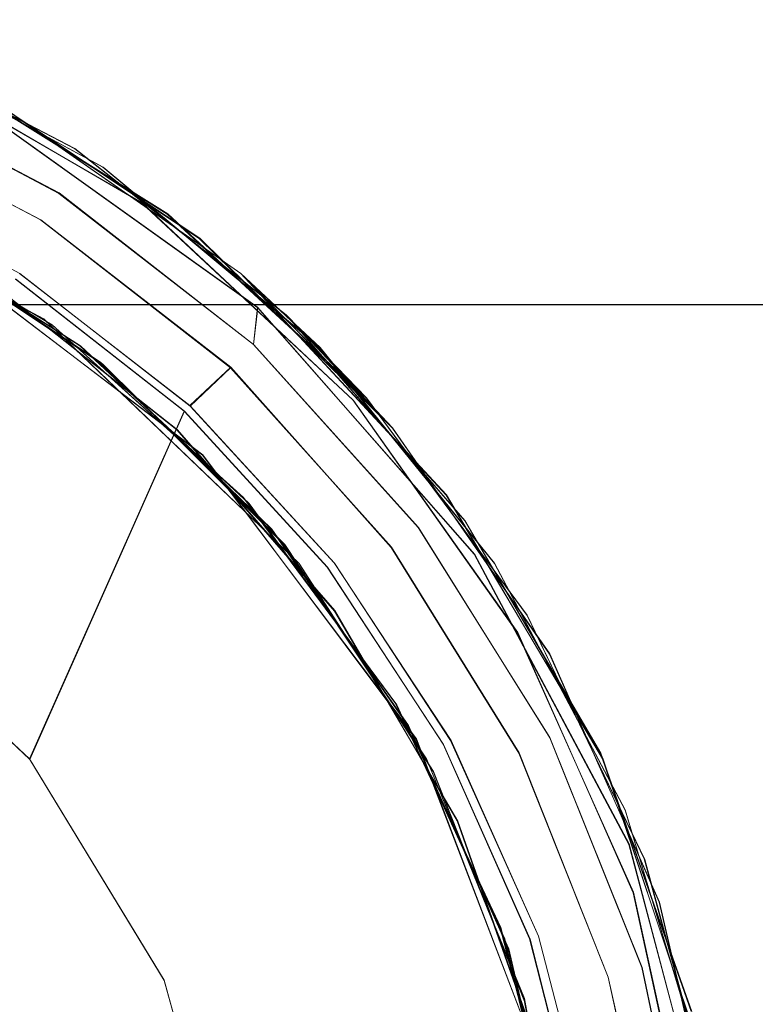
# Model space of a CAD drawing. Extents: x -17.3 to 17.3, y -10.4 to 10.2.
# Drawn here: x 5.1 to 10.3, y 2.5 to 9.4 of the extents above; entities that cross this region are included whole.
import ezdxf

# ---------------------------------------------------------------- set-up
doc = ezdxf.new("R2010")
doc.units = 0
doc.header["$LTSCALE"] = 500
doc.header["$MEASUREMENT"] = 0
doc.layers.add('DWXOUTLINES', color=7, linetype='Continuous')
doc.layers.add('EXC-BLACK', color=7, linetype='Continuous')

msp = doc.modelspace()

# ---------------------------------------------------------------- linework, layer by layer
at = {"layer": 'DWXOUTLINES', "color": 0, "lineweight": 0}
for p, q in [((5.98, 8.15, 1.14), (3.76, 9.44, 1.19)), ((3.82, 9.41, 7.82), (5.51, 8.53, 7.77)), ((5.51, 8.53, 6.48), (3.83, 9.41, 6.54)), ((5.71, 8.4, 2.41), (3.92, 9.37, 2.47)), ((5.4, 8.22, 10.24), (3.85, 9.03, 10.3)), ((6.16, 8.07, 8.24), (4.54, 9.08, 8.3)), ((6.39, 7.9, 5.96), (4.82, 8.94, 6.01)), ((6.39, 7.9, 4.67), (4.82, 8.94, 4.72)), ((6.68, 7.65, 4.16), (4.89, 8.9, 4.22)), ((6.68, 7.65, 2.88), (4.89, 8.9, 2.94)), ((5.27, 8.03, 11.01), (3.75, 8.82, 11.06)), ((6.8, 7.41, 9.45), (4.91, 8.76, 9.51)), ((5.29, 7.33, 10.68), (3.09, 8.5, 10.76)), ((5.51, 8.53, 7.77), (7.01, 7.35, 7.72)), ((7, 7.36, 6.43), (5.51, 8.53, 6.48)), ((7.24, 7.13, 2.36), (5.71, 8.4, 2.41)), ((5.35, 7.29, 1.76), (3.79, 8.21, 1.82)), ((6.77, 7.15, 10.17), (5.4, 8.22, 10.24)), ((7.47, 6.76, 1.11), (5.98, 8.15, 1.14)), ((7.57, 6.77, 8.19), (6.16, 8.07, 8.24)), ((4.17, 8.02, 8.94), (5.55, 7.14, 8.88)), ((5.71, 7.01, 3.53), (4.2, 8.01, 3.59)), ((6.61, 6.99, 10.97), (5.27, 8.03, 11.01)), ((5.69, 7.02, 5.31), (4.28, 7.96, 5.37)), ((4.42, 7.89, 12.49), (6.41, 6.37, 12.41)), ((7.75, 6.56, 5.9), (6.39, 7.9, 5.96)), ((7.75, 6.56, 4.62), (6.39, 7.9, 4.67)), ((6.32, 6.72, 12.32), (5.12, 7.65, 12.38)), ((6.68, 7.65, 4.16), (7.75, 6.56, 4.62)), ((8.13, 6.09, 4.1), (6.68, 7.65, 4.16)), ((8.13, 6.09, 2.82), (6.68, 7.65, 2.88)), ((7.24, 7.13, 2.36), (6.68, 7.65, 2.88)), ((4.91, 7.59, 7.13), (6.23, 6.55, 7.07)), ((5.09, 7.61, 12.54), (6.28, 6.68, 12.5)), ((17.34, 7.43, 221.4), (-17.32, 7.43, 221.4)), ((-17.32, 7.43, 21), (17.34, 7.43, 21)), ((-17.32, 7.43, 221.6), (17.34, 7.43, 221.6)), ((17.34, 7.43, 224.07), (-17.32, 7.43, 224.07)), ((6.8, 7.41, 9.45), (6.77, 7.15, 10.17)), ((8.33, 5.67, 9.39), (6.8, 7.41, 9.45)), ((7, 7.36, 6.43), (7.75, 6.56, 5.9)), ((8.26, 5.91, 6.38), (7, 7.36, 6.43)), ((7.09, 5.61, 10.6), (5.29, 7.33, 10.68)), ((6.7, 6.07, 1.7), (5.35, 7.29, 1.76)), ((7.01, 7.35, 7.72), (8.26, 5.91, 7.66)), ((7.57, 6.77, 8.19), (7.01, 7.35, 7.72)), ((7.93, 5.86, 10.11), (6.77, 7.15, 10.17)), ((5.55, 7.14, 8.88), (6.74, 6.03, 8.83)), ((8.47, 5.61, 2.3), (7.24, 7.13, 2.36)), ((6.9, 5.85, 5.26), (5.69, 7.02, 5.31)), ((6.99, 5.74, 3.47), (5.71, 7.01, 3.53)), ((6.61, 6.99, 10.97), (6.32, 6.72, 12.32)), ((7.74, 5.72, 10.93), (6.61, 6.99, 10.97)), ((8.63, 5.12, 1.07), (7.47, 6.76, 1.11)), ((8.7, 5.24, 8.14), (7.57, 6.77, 8.19)), ((6.28, 6.68, 12.5), (5.19, 4.23, 21)), ((6.28, 6.68, 12.5), (7.29, 5.58, 12.46)), ((7.34, 5.61, 12.26), (6.32, 6.72, 12.32)), ((6.23, 6.55, 7.07), (7.34, 5.27, 7.02)), ((8.86, 4.97, 5.85), (7.75, 6.56, 5.9)), ((8.86, 4.97, 4.56), (7.75, 6.56, 4.62)), ((6.41, 6.37, 12.41), (7.92, 4.37, 12.34)), ((7.78, 4.61, 1.65), (6.7, 6.07, 1.7)), ((9.23, 4.23, 4.04), (8.13, 6.09, 4.1)), ((9.23, 4.23, 2.76), (8.13, 6.09, 2.82)), ((6.74, 6.03, 8.83), (7.77, 4.62, 8.78)), ((8.26, 5.91, 7.66), (9.22, 4.27, 7.61)), ((9.22, 4.26, 6.32), (8.26, 5.91, 6.38)), ((6.9, 5.85, 5.26), (7.86, 4.46, 5.21)), ((8.86, 4.38, 10.05), (7.93, 5.86, 10.11)), ((7.99, 4.23, 3.42), (6.99, 5.74, 3.47)), ((8.64, 4.27, 10.89), (7.74, 5.72, 10.93)), ((9.42, 3.63, 9.34), (8.33, 5.67, 9.39)), ((8.04, 4.14, 10.54), (7.09, 5.61, 10.6)), ((7.29, 5.58, 12.46), (8.11, 4.33, 12.42)), ((8.16, 4.36, 12.21), (7.34, 5.61, 12.26)), ((9.39, 3.87, 2.25), (8.47, 5.61, 2.3)), ((3.86, 5.47, 21), (5.19, 4.23, 21)), ((7.34, 5.27, 7.02), (8.21, 3.79, 6.97)), ((9.53, 3.52, 8.08), (8.7, 5.24, 8.14)), ((9.45, 3.29, 1.03), (8.63, 5.12, 1.07)), ((9.63, 3.22, 5.8), (8.86, 4.97, 5.85)), ((9.63, 3.22, 4.51), (8.86, 4.97, 4.56)), ((7.77, 4.62, 8.78), (8.51, 3.04, 8.72)), ((8.54, 2.96, 1.59), (7.78, 4.61, 1.65)), ((8.57, 2.89, 5.15), (7.86, 4.46, 5.21)), ((9.51, 2.76, 9.99), (8.86, 4.38, 10.05)), ((7.92, 4.37, 12.34), (8.81, 2.03, 12.26)), ((8.11, 4.33, 12.42), (8.72, 2.96, 12.38)), ((8.78, 2.98, 12.15), (8.16, 4.36, 12.21)), ((9.27, 2.69, 10.84), (8.64, 4.27, 10.89)), ((9.22, 4.27, 7.61), (9.85, 2.48, 7.56)), ((9.86, 2.45, 6.27), (9.22, 4.26, 6.32)), ((5.19, 4.23, 21), (6.14, 2.67, 21)), ((8.68, 2.54, 3.36), (7.99, 4.23, 3.42)), ((9.93, 2.15, 3.98), (9.23, 4.23, 4.04)), ((9.93, 2.15, 2.69), (9.23, 4.23, 2.76)), ((8.04, 4.14, 10.54), (8.68, 2.52, 10.49)), ((9.96, 1.97, 2.19), (9.39, 3.87, 2.25)), ((8.21, 3.79, 6.97), (8.78, 2.18, 6.91)), ((10.01, 1.38, 9.28), (9.42, 3.63, 9.34)), ((10, 1.79, 8.03), (9.53, 3.52, 8.08)), ((9.88, 1.32, 1), (9.45, 3.29, 1.03)), ((10.06, 1.37, 5.74), (9.63, 3.22, 5.8)), ((10.06, 1.37, 4.45), (9.63, 3.22, 4.51)), ((8.51, 3.04, 8.72), (8.93, 1.42, 8.67)), ((8.96, 1.19, 1.53), (8.54, 2.96, 1.59)), ((8.72, 2.96, 12.38), (9.09, 1.5, 12.34)), ((9.16, 1.51, 12.1), (8.78, 2.98, 12.15)), ((8.96, 1.22, 5.1), (8.57, 2.89, 5.15)), ((9.84, 1.2, 9.94), (9.51, 2.76, 9.99)), ((6.14, 2.67, 21), (6.63, 0.91, 21)), ((9.57, 1.36, 10.81), (9.27, 2.69, 10.84)), ((9.01, 0.76, 3.3), (8.68, 2.54, 3.36)), ((8.68, 2.52, 10.49), (9.01, 0.8, 10.43))]:
    msp.add_line(p, q, dxfattribs=at)
at = {"layer": 'EXC-BLACK', "lineweight": 0}
for points, invisible_edges in [([(3.8213, 9.4099, 7.8236), (5.5124, 8.5303, 7.7703), (3.4108, 8.3729, 7.1795), (3.8213, 9.4099, 7.8236)], 14), ([(3.4356, 8.4972, 0.1978), (3.7557, 9.4363, 1.1886), (5.9843, 8.1493, 1.1427), (3.4356, 8.4972, 0.1978)], 15), ([(5.9843, 8.1493, 1.1427), (3.7557, 9.4363, 1.1886), (3.7885, 8.2089, 1.8173), (5.9843, 8.1493, 1.1427)], 14), ([(3.8213, 9.4099, 7.8236), (4.5438, 9.0832, 8.2968), (5.5124, 8.5303, 7.7703), (3.8213, 9.4099, 7.8236)], 15), ([(4.9068, 7.5938, 7.1264), (5.5088, 8.5329, 6.4826), (3.8285, 9.4065, 6.5356), (4.9068, 7.5938, 7.1264)], 13), ([(5.5088, 8.5329, 6.4826), (4.8209, 8.9389, 6.0097), (3.8285, 9.4065, 6.5356), (5.5088, 8.5329, 6.4826)], 15), ([(3.7885, 8.2089, 1.8173), (3.9221, 9.368, 2.4713), (5.7061, 8.4016, 2.4145), (3.7885, 8.2089, 1.8173)], 15), ([(4.8892, 8.9022, 2.9366), (5.7061, 8.4016, 2.4145), (3.9221, 9.368, 2.4713), (4.8892, 8.9022, 2.9366)], 13), ([(5.2902, 7.332, 10.678), (3.8455, 9.0269, 10.296), (3.086, 8.498, 10.7565), (5.2902, 7.332, 10.678)], 11), ([(5.3964, 8.2152, 10.2351), (4.9127, 8.7585, 9.5051), (3.8455, 9.0269, 10.296), (5.3964, 8.2152, 10.2351)], 11), ([(5.2902, 7.332, 10.678), (5.3964, 8.2152, 10.2351), (3.8455, 9.0269, 10.296), (5.2902, 7.332, 10.678)], 15), ([(4.1702, 8.0219, 8.9362), (6.1644, 8.0719, 8.2433), (4.5438, 9.0832, 8.2968), (4.1702, 8.0219, 8.9362)], 13), ([(4.5438, 9.0832, 8.2968), (6.1644, 8.0719, 8.2433), (5.5124, 8.5303, 7.7703), (4.5438, 9.0832, 8.2968)], 15), ([(5.614, 7.2452, 0.1978), (-1.2969, 8.9464, 0.1978), (3.4356, 8.4972, 0.1978), (5.614, 7.2452, 0.1978)], 15), ([(7.3705, 5.4486, 0.1978), (-1.2969, 8.9464, 0.1978), (5.614, 7.2452, 0.1978), (7.3705, 5.4486, 0.1978)], 15), ([(8.573, 3.2424, 0.1978), (-1.2969, 8.9464, 0.1978), (7.3705, 5.4486, 0.1978), (8.573, 3.2424, 0.1978)], 15), ([(9.1309, 0.7925, 0.1978), (-1.2969, 8.9464, 0.1978), (8.573, 3.2424, 0.1978), (9.1309, 0.7925, 0.1978)], 15), ([(9.0025, -1.7168, 0.1978), (-1.2969, 8.9464, 0.1978), (9.1309, 0.7925, 0.1978), (9.0025, -1.7168, 0.1978)], 15), ([(8.1972, -4.0969, 0.1978), (-1.2969, 8.9464, 0.1978), (9.0025, -1.7168, 0.1978), (8.1972, -4.0969, 0.1978)], 15), ([(6.7758, -6.1688, 0.1978), (-1.2969, 8.9464, 0.1978), (8.1972, -4.0969, 0.1978), (6.7758, -6.1688, 0.1978)], 15), ([(4.845, -7.7766, 0.1978), (-1.2969, 8.9464, 0.1978), (6.7758, -6.1688, 0.1978), (4.845, -7.7766, 0.1978)], 15), ([(5.7057, 7.0135, 3.5292), (4.8892, 8.9022, 2.9366), (4.1968, 8.008, 3.5861), (5.7057, 7.0135, 3.5292)], 11), ([(4.1968, 8.008, 3.5861), (4.8892, 8.9022, 4.2244), (5.7057, 7.0135, 3.5292), (4.1968, 8.008, 3.5861)], 15), ([(5.6927, 7.0241, 5.3128), (4.8208, 8.939, 4.7219), (4.2848, 7.9613, 5.366), (5.6927, 7.0241, 5.3128)], 15), ([(4.2848, 7.9613, 5.366), (4.8209, 8.9389, 6.0097), (6.388, 7.8964, 5.9569), (4.2848, 7.9613, 5.366)], 13), ([(5.6927, 7.0241, 5.3128), (6.3879, 7.8964, 4.6692), (4.8208, 8.939, 4.7219), (5.6927, 7.0241, 5.3128)], 13), ([(4.8208, 8.939, 4.7219), (6.3879, 7.8964, 4.6692), (4.8892, 8.9022, 4.2244), (4.8208, 8.939, 4.7219)], 15), ([(4.8209, 8.9389, 6.0097), (5.5088, 8.5329, 6.4826), (6.388, 7.8964, 5.9569), (4.8209, 8.9389, 6.0097)], 15), ([(4.8892, 8.9022, 4.2244), (6.3879, 7.8964, 4.6692), (6.6793, 7.6513, 4.1632), (4.8892, 8.9022, 4.2244)], 11), ([(6.6793, 7.6513, 2.8754), (5.7061, 8.4016, 2.4145), (4.8892, 8.9022, 2.9366), (6.6793, 7.6513, 2.8754)], 11), ([(6.6793, 7.6513, 2.8754), (4.8892, 8.9022, 2.9366), (5.7057, 7.0135, 3.5292), (6.6793, 7.6513, 2.8754)], 15), ([(5.7057, 7.0135, 3.5292), (4.8892, 8.9022, 4.2244), (6.6793, 7.6513, 4.1632), (5.7057, 7.0135, 3.5292)], 15), ([(5.2902, 7.332, 10.678), (3.086, 8.498, 10.7565), (3.7533, 8.825, 11.0581), (5.2902, 7.332, 10.678)], 15), ([(3.7631, 8.3834, 12.433), (5.2676, 8.0282, 11.0147), (3.7533, 8.825, 11.0581), (3.7631, 8.3834, 12.433)], 13), ([(5.2676, 8.0282, 11.0147), (5.2902, 7.332, 10.678), (3.7533, 8.825, 11.0581), (5.2676, 8.0282, 11.0147)], 15), ([(4.1702, 8.0219, 8.9362), (4.9127, 8.7585, 9.5051), (5.5453, 7.141, 8.8849), (4.1702, 8.0219, 8.9362)], 11), ([(5.3964, 8.2152, 10.2351), (6.797, 7.4148, 9.4491), (4.9127, 8.7585, 9.5051), (5.3964, 8.2152, 10.2351)], 13), ([(5.5453, 7.141, 8.8849), (4.9127, 8.7585, 9.5051), (6.797, 7.4148, 9.4491), (5.5453, 7.141, 8.8849)], 15), ([(3.4108, 8.3729, 7.1795), (5.5124, 8.5303, 7.7703), (4.9068, 7.5938, 7.1264), (3.4108, 8.3729, 7.1795)], 11), ([(3.4356, 8.4972, 0.1978), (5.9843, 8.1493, 1.1427), (5.614, 7.2452, 0.1978), (3.4356, 8.4972, 0.1978)], 15), ([(6.2337, 6.5487, 7.0733), (5.5088, 8.5329, 6.4826), (4.9068, 7.5938, 7.1264), (6.2337, 6.5487, 7.0733)], 15), ([(5.5124, 8.5303, 7.7703), (7.0099, 7.3496, 7.7169), (4.9068, 7.5938, 7.1264), (5.5124, 8.5303, 7.7703)], 14), ([(6.2337, 6.5487, 7.0733), (7.0027, 7.3569, 6.4294), (5.5088, 8.5329, 6.4826), (6.2337, 6.5487, 7.0733)], 13), ([(7.0027, 7.3569, 6.4294), (6.388, 7.8964, 5.9569), (5.5088, 8.5329, 6.4826), (7.0027, 7.3569, 6.4294)], 15), ([(5.5124, 8.5303, 7.7703), (6.1644, 8.0719, 8.2433), (7.0099, 7.3496, 7.7169), (5.5124, 8.5303, 7.7703)], 15), ([(3.7885, 8.2089, 1.8173), (5.7061, 8.4016, 2.4145), (5.3513, 7.2874, 1.7602), (3.7885, 8.2089, 1.8173)], 15), ([(5.3513, 7.2874, 1.7602), (5.7061, 8.4016, 2.4145), (7.2352, 7.1284, 2.3588), (5.3513, 7.2874, 1.7602)], 15), ([(6.6793, 7.6513, 2.8754), (7.2352, 7.1284, 2.3588), (5.7061, 8.4016, 2.4145), (6.6793, 7.6513, 2.8754)], 13), ([(5.1212, 7.6502, 12.3756), (5.2676, 8.0282, 11.0147), (3.7631, 8.3834, 12.433), (5.1212, 7.6502, 12.3756)], 11), ([(3.7631, 8.3834, 12.433), (4.4168, 7.8888, 12.4935), (5.1212, 7.6502, 12.3756), (3.7631, 8.3834, 12.433)], 15), ([(5.3513, 7.2874, 1.7602), (5.9843, 8.1493, 1.1427), (3.7885, 8.2089, 1.8173), (5.3513, 7.2874, 1.7602)], 11), ([(6.7707, 7.1516, 10.1748), (5.3964, 8.2152, 10.2351), (5.2902, 7.332, 10.678), (6.7707, 7.1516, 10.1748)], 15), ([(6.7707, 7.1516, 10.1748), (6.797, 7.4148, 9.4491), (5.3964, 8.2152, 10.2351), (6.7707, 7.1516, 10.1748)], 10), ([(5.3513, 7.2874, 1.7602), (6.6994, 6.0716, 1.7031), (5.9843, 8.1493, 1.1427), (5.3513, 7.2874, 1.7602)], 14), ([(5.614, 7.2452, 0.1978), (5.9843, 8.1493, 1.1427), (7.4742, 6.7552, 1.1063), (5.614, 7.2452, 0.1978)], 15), ([(5.9843, 8.1493, 1.1427), (6.6994, 6.0716, 1.7031), (7.4742, 6.7552, 1.1063), (5.9843, 8.1493, 1.1427)], 11), ([(5.5453, 7.141, 8.8849), (6.1644, 8.0719, 8.2433), (4.1702, 8.0219, 8.9362), (5.5453, 7.141, 8.8849)], 15), ([(5.5453, 7.141, 8.8849), (7.5667, 6.7749, 8.1898), (6.1644, 8.0719, 8.2433), (5.5453, 7.141, 8.8849)], 13), ([(6.1644, 8.0719, 8.2433), (7.5667, 6.7749, 8.1898), (7.0099, 7.3496, 7.7169), (6.1644, 8.0719, 8.2433)], 13), ([(5.1212, 7.6502, 12.3756), (6.3225, 6.7151, 12.3192), (5.2676, 8.0282, 11.0147), (5.1212, 7.6502, 12.3756)], 14), ([(5.2676, 8.0282, 11.0147), (6.3225, 6.7151, 12.3192), (6.6082, 6.9858, 10.9717), (5.2676, 8.0282, 11.0147)], 9), ([(5.2676, 8.0282, 11.0147), (6.6082, 6.9858, 10.9717), (5.2902, 7.332, 10.678), (5.2676, 8.0282, 11.0147)], 15), ([(5.6927, 7.0241, 5.3128), (4.2848, 7.9613, 5.366), (6.388, 7.8964, 5.9569), (5.6927, 7.0241, 5.3128)], 14), ([(5.1212, 7.6502, 12.3756), (4.4168, 7.8888, 12.4935), (6.4123, 6.374, 12.4147), (5.1212, 7.6502, 12.3756)], 13), ([(5.09, 7.6139, 12.5391), (6.4123, 6.374, 12.4147), (4.4168, 7.8888, 12.4935), (5.09, 7.6139, 12.5391)], 15), ([(7.7507, 6.5643, 5.9036), (5.6927, 7.0241, 5.3128), (6.388, 7.8964, 5.9569), (7.7507, 6.5643, 5.9036)], 11), ([(6.8973, 5.8457, 5.2598), (6.3879, 7.8964, 4.6692), (5.6927, 7.0241, 5.3128), (6.8973, 5.8457, 5.2598)], 15), ([(6.8973, 5.8457, 5.2598), (7.7507, 6.5643, 4.6159), (6.3879, 7.8964, 4.6692), (6.8973, 5.8457, 5.2598)], 13), ([(6.6793, 7.6513, 4.1632), (6.3879, 7.8964, 4.6692), (7.7507, 6.5643, 4.6159), (6.6793, 7.6513, 4.1632)], 11), ([(6.388, 7.8964, 5.9569), (7.0027, 7.3569, 6.4294), (7.7507, 6.5643, 5.9036), (6.388, 7.8964, 5.9569)], 13), ([(5.1212, 7.6502, 12.3756), (6.4123, 6.374, 12.4147), (6.3225, 6.7151, 12.3192), (5.1212, 7.6502, 12.3756)], 15), ([(6.9866, 5.7387, 3.4724), (6.6793, 7.6513, 2.8754), (5.7057, 7.0135, 3.5292), (6.9866, 5.7387, 3.4724)], 11), ([(5.7057, 7.0135, 3.5292), (6.6793, 7.6513, 4.1632), (6.9866, 5.7387, 3.4724), (5.7057, 7.0135, 3.5292)], 15), ([(8.1286, 6.0896, 4.1035), (6.6793, 7.6513, 4.1632), (7.7507, 6.5643, 4.6159), (8.1286, 6.0896, 4.1035)], 14), ([(8.1286, 6.0896, 2.8158), (7.2352, 7.1284, 2.3588), (6.6793, 7.6513, 2.8754), (8.1286, 6.0896, 2.8158)], 9), ([(8.1286, 6.0896, 2.8158), (6.6793, 7.6513, 2.8754), (6.9866, 5.7387, 3.4724), (8.1286, 6.0896, 2.8158)], 15), ([(6.9866, 5.7387, 3.4724), (6.6793, 7.6513, 4.1632), (8.1286, 6.0896, 4.1035), (6.9866, 5.7387, 3.4724)], 15), ([(3.8613, 5.469, 21.0004), (6.2829, 6.6806, 12.4989), (5.09, 7.6139, 12.5391), (3.8613, 5.469, 21.0004)], 13), ([(4.9068, 7.5938, 7.1264), (7.0099, 7.3496, 7.7169), (6.2337, 6.5487, 7.0733), (4.9068, 7.5938, 7.1264)], 11), ([(5.09, 7.6139, 12.5391), (6.2829, 6.6806, 12.4989), (6.4123, 6.374, 12.4147), (5.09, 7.6139, 12.5391)], 15), ([(-17.3333, 7.4314, 221.3988), (-17.3333, -7.4276, 221.3988), (17.3378, 7.4314, 221.3988), (-17.3333, 7.4314, 221.3988)], 10), ([(-17.3333, 7.4314, 221.3988), (17.3378, 7.4314, 221.3988), (-17.3333, 7.4314, 21.0004), (-17.3333, 7.4314, 221.3988)], 11), ([(17.3378, 7.4314, 221.3988), (-17.3333, -7.4276, 221.3988), (17.3378, -7.4276, 221.3988), (17.3378, 7.4314, 221.3988)], 15), ([(0.4589, 6.6782, 21.0004), (-17.3333, 7.4314, 21.0004), (17.3378, 7.4314, 21.0004), (0.4589, 6.6782, 21.0004)], 13), ([(-17.3333, 7.4314, 21.0004), (17.3378, 7.4314, 221.3988), (17.3378, 7.4314, 21.0004), (-17.3333, 7.4314, 21.0004)], 15), ([(-17.3333, 7.4314, 224.0734), (-17.3333, -7.4276, 224.0734), (17.3378, 7.4314, 224.0734), (-17.3333, 7.4314, 224.0734)], 10), ([(-17.3333, -7.4276, 221.5969), (-17.3333, 7.4314, 221.5969), (17.3378, -7.4276, 221.5969), (-17.3333, -7.4276, 221.5969)], 11), ([(17.3378, 7.4314, 224.0734), (-17.3333, -7.4276, 224.0734), (17.3378, -7.4276, 224.0734), (17.3378, 7.4314, 224.0734)], 9), ([(17.3378, -7.4276, 221.5969), (-17.3333, 7.4314, 221.5969), (17.3378, 7.4314, 221.5969), (17.3378, -7.4276, 221.5969)], 13), ([(17.3378, 7.4314, 224.0734), (-17.3333, 7.4314, 221.5969), (-17.3333, 7.4314, 224.0734), (17.3378, 7.4314, 224.0734)], 15), ([(17.3378, 7.4314, 221.5969), (-17.3333, 7.4314, 221.5969), (17.3378, 7.4314, 224.0734), (17.3378, 7.4314, 221.5969)], 15), ([(0.4589, 6.6782, 21.0004), (17.3378, 7.4314, 21.0004), (2.2432, 6.3074, 21.0004), (0.4589, 6.6782, 21.0004)], 15), ([(2.2432, 6.3074, 21.0004), (17.3378, 7.4314, 21.0004), (3.8613, 5.469, 21.0004), (2.2432, 6.3074, 21.0004)], 15), ([(3.8613, 5.469, 21.0004), (17.3378, 7.4314, 21.0004), (5.1932, 4.2251, 21.0004), (3.8613, 5.469, 21.0004)], 15), ([(5.1932, -4.2213, 21.0004), (17.3378, 7.4314, 21.0004), (17.3378, -7.4276, 21.0004), (5.1932, -4.2213, 21.0004)], 13), ([(6.1401, -2.6642, 21.0004), (17.3378, 7.4314, 21.0004), (5.1932, -4.2213, 21.0004), (6.1401, -2.6642, 21.0004)], 15), ([(5.1932, 4.2251, 21.0004), (17.3378, 7.4314, 21.0004), (6.1401, 2.668, 21.0004), (5.1932, 4.2251, 21.0004)], 15), ([(6.6318, -0.9093, 21.0004), (17.3378, 7.4314, 21.0004), (6.1401, -2.6642, 21.0004), (6.6318, -0.9093, 21.0004)], 15), ([(6.1401, 2.668, 21.0004), (17.3378, 7.4314, 21.0004), (6.6318, 0.9131, 21.0004), (6.1401, 2.668, 21.0004)], 15), ([(6.6318, 0.9131, 21.0004), (17.3378, 7.4314, 21.0004), (6.6318, -0.9093, 21.0004), (6.6318, 0.9131, 21.0004)], 15), ([(5.5453, 7.141, 8.8849), (6.797, 7.4148, 9.4491), (6.7394, 6.027, 8.8335), (5.5453, 7.141, 8.8849)], 11), ([(7.343, 5.2749, 7.0202), (7.0027, 7.3569, 6.4294), (6.2337, 6.5487, 7.0733), (7.343, 5.2749, 7.0202)], 15), ([(6.7394, 6.027, 8.8335), (6.797, 7.4148, 9.4491), (8.3258, 5.6735, 9.3931), (6.7394, 6.027, 8.8335)], 15), ([(6.7707, 7.1516, 10.1748), (7.9341, 5.8613, 10.1146), (6.797, 7.4148, 9.4491), (6.7707, 7.1516, 10.1748)], 14), ([(6.797, 7.4148, 9.4491), (7.9341, 5.8613, 10.1146), (8.3258, 5.6735, 9.3931), (6.797, 7.4148, 9.4491)], 11), ([(7.343, 5.2749, 7.0202), (8.2632, 5.9051, 6.3756), (7.0027, 7.3569, 6.4294), (7.343, 5.2749, 7.0202)], 13), ([(8.2632, 5.9051, 6.3756), (7.7507, 6.5643, 5.9036), (7.0027, 7.3569, 6.4294), (8.2632, 5.9051, 6.3756)], 15), ([(6.7707, 7.1516, 10.1748), (5.2902, 7.332, 10.678), (7.0919, 5.608, 10.5994), (6.7707, 7.1516, 10.1748)], 13), ([(5.2902, 7.332, 10.678), (6.6082, 6.9858, 10.9717), (7.0919, 5.608, 10.5994), (5.2902, 7.332, 10.678)], 15), ([(5.3513, 7.2874, 1.7602), (7.2352, 7.1284, 2.3588), (6.6994, 6.0716, 1.7031), (5.3513, 7.2874, 1.7602)], 15), ([(7.0099, 7.3496, 7.7169), (8.2603, 5.9096, 7.6635), (6.2337, 6.5487, 7.0733), (7.0099, 7.3496, 7.7169)], 14), ([(7.0099, 7.3496, 7.7169), (7.5667, 6.7749, 8.1898), (8.2603, 5.9096, 7.6635), (7.0099, 7.3496, 7.7169)], 15), ([(5.614, 7.2452, 0.1978), (7.4742, 6.7552, 1.1063), (7.3705, 5.4486, 0.1978), (5.614, 7.2452, 0.1978)], 15), ([(7.9341, 5.8613, 10.1146), (6.7707, 7.1516, 10.1748), (7.0919, 5.608, 10.5994), (7.9341, 5.8613, 10.1146)], 15), ([(6.7394, 6.027, 8.8335), (7.5667, 6.7749, 8.1898), (5.5453, 7.141, 8.8849), (6.7394, 6.027, 8.8335)], 15), ([(6.6994, 6.0716, 1.7031), (7.2352, 7.1284, 2.3588), (8.4694, 5.6059, 2.304), (6.6994, 6.0716, 1.7031)], 15), ([(8.1286, 6.0896, 2.8158), (8.4694, 5.6059, 2.304), (7.2352, 7.1284, 2.3588), (8.1286, 6.0896, 2.8158)], 13), ([(7.7507, 6.5643, 5.9036), (6.8973, 5.8457, 5.2598), (5.6927, 7.0241, 5.3128), (7.7507, 6.5643, 5.9036)], 13), ([(6.6082, 6.9858, 10.9717), (6.3225, 6.7151, 12.3192), (7.3389, 5.6127, 12.2637), (6.6082, 6.9858, 10.9717)], 13), ([(7.7417, 5.7227, 10.9288), (6.6082, 6.9858, 10.9717), (7.3389, 5.6127, 12.2637), (7.7417, 5.7227, 10.9288)], 14), ([(7.0919, 5.608, 10.5994), (6.6082, 6.9858, 10.9717), (7.7417, 5.7227, 10.9288), (7.0919, 5.608, 10.5994)], 15), ([(7.4742, 6.7552, 1.1063), (6.6994, 6.0716, 1.7031), (7.7772, 4.6108, 1.646), (7.4742, 6.7552, 1.1063)], 13), ([(6.7394, 6.027, 8.8335), (8.699, 5.2422, 8.1365), (7.5667, 6.7749, 8.1898), (6.7394, 6.027, 8.8335)], 13), ([(7.4742, 6.7552, 1.1063), (8.634, 5.1208, 1.0704), (7.3705, 5.4486, 0.1978), (7.4742, 6.7552, 1.1063)], 15), ([(8.634, 5.1208, 1.0704), (7.4742, 6.7552, 1.1063), (7.7772, 4.6108, 1.646), (8.634, 5.1208, 1.0704)], 14), ([(7.5667, 6.7749, 8.1898), (8.699, 5.2422, 8.1365), (8.2603, 5.9096, 7.6635), (7.5667, 6.7749, 8.1898)], 15), ([(5.1932, 4.2251, 21.0004), (6.2829, 6.6806, 12.4989), (3.8613, 5.469, 21.0004), (5.1932, 4.2251, 21.0004)], 11), ([(7.2908, 5.5817, 12.4594), (6.2829, 6.6806, 12.4989), (5.1932, 4.2251, 21.0004), (7.2908, 5.5817, 12.4594)], 12), ([(6.4123, 6.374, 12.4147), (6.2829, 6.6806, 12.4989), (7.2908, 5.5817, 12.4594), (6.4123, 6.374, 12.4147)], 15), ([(6.4123, 6.374, 12.4147), (7.3389, 5.6127, 12.2637), (6.3225, 6.7151, 12.3192), (6.4123, 6.374, 12.4147)], 15), ([(6.2337, 6.5487, 7.0733), (8.2603, 5.9096, 7.6635), (7.343, 5.2749, 7.0202), (6.2337, 6.5487, 7.0733)], 11), ([(7.8622, 4.4643, 5.2069), (6.8973, 5.8457, 5.2598), (7.7507, 6.5643, 5.9036), (7.8622, 4.4643, 5.2069)], 14), ([(7.8622, 4.4643, 5.2069), (7.7507, 6.5643, 4.6159), (6.8973, 5.8457, 5.2598), (7.8622, 4.4643, 5.2069)], 15), ([(7.8622, 4.4643, 5.2069), (7.7507, 6.5643, 5.9036), (8.8577, 4.9688, 5.8493), (7.8622, 4.4643, 5.2069)], 13), ([(7.8622, 4.4643, 5.2069), (8.8577, 4.9688, 4.5615), (7.7507, 6.5643, 4.6159), (7.8622, 4.4643, 5.2069)], 13), ([(8.8577, 4.9688, 4.5615), (8.1286, 6.0896, 4.1035), (7.7507, 6.5643, 4.6159), (8.8577, 4.9688, 4.5615)], 15), ([(7.7507, 6.5643, 5.9036), (8.2632, 5.9051, 6.3756), (8.8577, 4.9688, 5.8493), (7.7507, 6.5643, 5.9036)], 15), ([(7.9153, 4.3695, 12.3357), (7.3389, 5.6127, 12.2637), (6.4123, 6.374, 12.4147), (7.9153, 4.3695, 12.3357)], 11), ([(6.4123, 6.374, 12.4147), (7.2908, 5.5817, 12.4594), (7.9153, 4.3695, 12.3357), (6.4123, 6.374, 12.4147)], 15), ([(6.6994, 6.0716, 1.7031), (8.4694, 5.6059, 2.304), (7.7772, 4.6108, 1.646), (6.6994, 6.0716, 1.7031)], 15), ([(8.1286, 6.0896, 2.8158), (6.9866, 5.7387, 3.4724), (7.993, 4.2256, 3.4152), (8.1286, 6.0896, 2.8158)], 13), ([(6.9866, 5.7387, 3.4724), (8.1286, 6.0896, 4.1035), (7.993, 4.2256, 3.4152), (6.9866, 5.7387, 3.4724)], 15), ([(9.2349, 4.2274, 2.7551), (8.1286, 6.0896, 2.8158), (7.993, 4.2256, 3.4152), (9.2349, 4.2274, 2.7551)], 15), ([(7.993, 4.2256, 3.4152), (8.1286, 6.0896, 4.1035), (9.2349, 4.2274, 4.0429), (7.993, 4.2256, 3.4152)], 15), ([(9.2349, 4.2274, 2.7551), (8.4694, 5.6059, 2.304), (8.1286, 6.0896, 2.8158), (9.2349, 4.2274, 2.7551)], 11), ([(8.8577, 4.9688, 4.5615), (9.2349, 4.2274, 4.0429), (8.1286, 6.0896, 4.1035), (8.8577, 4.9688, 4.5615)], 13), ([(6.7394, 6.027, 8.8335), (8.3258, 5.6735, 9.3931), (7.7714, 4.6204, 8.7787), (6.7394, 6.027, 8.8335)], 11), ([(7.7714, 4.6204, 8.7787), (8.699, 5.2422, 8.1365), (6.7394, 6.027, 8.8335), (7.7714, 4.6204, 8.7787)], 15), ([(8.2603, 5.9096, 7.6635), (9.2162, 4.268, 7.6104), (7.343, 5.2749, 7.0202), (8.2603, 5.9096, 7.6635)], 14), ([(8.2066, 3.794, 6.9663), (8.2632, 5.9051, 6.3756), (7.343, 5.2749, 7.0202), (8.2066, 3.794, 6.9663)], 15), ([(8.2066, 3.794, 6.9663), (9.2209, 4.2577, 6.3222), (8.2632, 5.9051, 6.3756), (8.2066, 3.794, 6.9663)], 13), ([(8.2603, 5.9096, 7.6635), (8.699, 5.2422, 8.1365), (9.2162, 4.268, 7.6104), (8.2603, 5.9096, 7.6635)], 15), ([(8.2632, 5.9051, 6.3756), (9.2209, 4.2577, 6.3222), (8.8577, 4.9688, 5.8493), (8.2632, 5.9051, 6.3756)], 15), ([(8.0372, 4.141, 10.5446), (7.9341, 5.8613, 10.1146), (7.0919, 5.608, 10.5994), (8.0372, 4.141, 10.5446)], 11), ([(8.3258, 5.6735, 9.3931), (7.9341, 5.8613, 10.1146), (8.86, 4.378, 10.0541), (8.3258, 5.6735, 9.3931)], 13), ([(8.0372, 4.141, 10.5446), (8.86, 4.378, 10.0541), (7.9341, 5.8613, 10.1146), (8.0372, 4.141, 10.5446)], 15), ([(8.0372, 4.141, 10.5446), (7.0919, 5.608, 10.5994), (7.7417, 5.7227, 10.9288), (8.0372, 4.141, 10.5446)], 15), ([(8.1637, 4.3603, 12.2083), (7.7417, 5.7227, 10.9288), (7.3389, 5.6127, 12.2637), (8.1637, 4.3603, 12.2083)], 11), ([(8.1637, 4.3603, 12.2083), (8.6422, 4.2721, 10.8857), (7.7417, 5.7227, 10.9288), (8.1637, 4.3603, 12.2083)], 13), ([(8.6422, 4.2721, 10.8857), (8.0372, 4.141, 10.5446), (7.7417, 5.7227, 10.9288), (8.6422, 4.2721, 10.8857)], 15), ([(8.3258, 5.6735, 9.3931), (9.4172, 3.6261, 9.337), (7.7714, 4.6204, 8.7787), (8.3258, 5.6735, 9.3931)], 15), ([(9.4172, 3.6261, 9.337), (8.3258, 5.6735, 9.3931), (8.86, 4.378, 10.0541), (9.4172, 3.6261, 9.337)], 14), ([(7.2908, 5.5817, 12.4594), (5.1932, 4.2251, 21.0004), (8.1077, 4.3346, 12.4199), (7.2908, 5.5817, 12.4594)], 11), ([(7.2908, 5.5817, 12.4594), (8.1077, 4.3346, 12.4199), (7.9153, 4.3695, 12.3357), (7.2908, 5.5817, 12.4594)], 15), ([(8.1637, 4.3603, 12.2083), (7.3389, 5.6127, 12.2637), (7.9153, 4.3695, 12.3357), (8.1637, 4.3603, 12.2083)], 15), ([(7.7772, 4.6108, 1.646), (8.4694, 5.6059, 2.304), (9.3911, 3.8671, 2.2489), (7.7772, 4.6108, 1.646)], 15), ([(9.2349, 4.2274, 2.7551), (9.3911, 3.8671, 2.2489), (8.4694, 5.6059, 2.304), (9.2349, 4.2274, 2.7551)], 13), ([(8.634, 5.1208, 1.0704), (8.573, 3.2424, 0.1978), (7.3705, 5.4486, 0.1978), (8.634, 5.1208, 1.0704)], 15), ([(7.343, 5.2749, 7.0202), (9.2162, 4.268, 7.6104), (8.2066, 3.794, 6.9663), (7.343, 5.2749, 7.0202)], 11), ([(7.7714, 4.6204, 8.7787), (9.5251, 3.5249, 8.0831), (8.699, 5.2422, 8.1365), (7.7714, 4.6204, 8.7787)], 13), ([(8.699, 5.2422, 8.1365), (9.5251, 3.5249, 8.0831), (9.2162, 4.268, 7.6104), (8.699, 5.2422, 8.1365)], 15), ([(9.4467, 3.2859, 1.0343), (8.634, 5.1208, 1.0704), (7.7772, 4.6108, 1.646), (9.4467, 3.2859, 1.0343)], 14), ([(8.634, 5.1208, 1.0704), (9.4467, 3.2859, 1.0343), (8.573, 3.2424, 0.1978), (8.634, 5.1208, 1.0704)], 15), ([(8.5653, 2.8942, 5.1527), (7.8622, 4.4643, 5.2069), (8.8577, 4.9688, 5.8493), (8.5653, 2.8942, 5.1527)], 14), ([(8.5653, 2.8942, 5.1527), (8.8577, 4.9688, 4.5615), (7.8622, 4.4643, 5.2069), (8.5653, 2.8942, 5.1527)], 15), ([(9.6322, 3.2196, 5.7957), (8.5653, 2.8942, 5.1527), (8.8577, 4.9688, 5.8493), (9.6322, 3.2196, 5.7957)], 11), ([(8.5653, 2.8942, 5.1527), (9.6322, 3.2195, 4.5079), (8.8577, 4.9688, 4.5615), (8.5653, 2.8942, 5.1527)], 13), ([(9.6322, 3.2195, 4.5079), (9.2349, 4.2274, 4.0429), (8.8577, 4.9688, 4.5615), (9.6322, 3.2195, 4.5079)], 15), ([(8.8577, 4.9688, 5.8493), (9.2209, 4.2577, 6.3222), (9.6322, 3.2196, 5.7957), (8.8577, 4.9688, 5.8493)], 15), ([(9.4172, 3.6261, 9.337), (8.514, 3.0418, 8.7238), (7.7714, 4.6204, 8.7787), (9.4172, 3.6261, 9.337)], 13), ([(8.514, 3.0418, 8.7238), (9.5251, 3.5249, 8.0831), (7.7714, 4.6204, 8.7787), (8.514, 3.0418, 8.7238)], 15), ([(8.5426, 2.9607, 1.5888), (9.4467, 3.2859, 1.0343), (7.7772, 4.6108, 1.646), (8.5426, 2.9607, 1.5888)], 11), ([(7.7772, 4.6108, 1.646), (9.3911, 3.8671, 2.2489), (8.5426, 2.9607, 1.5888), (7.7772, 4.6108, 1.646)], 15), ([(8.6829, 2.5196, 10.4896), (8.86, 4.378, 10.0541), (8.0372, 4.141, 10.5446), (8.6829, 2.5196, 10.4896)], 11), ([(8.6829, 2.5196, 10.4896), (9.5077, 2.7588, 9.9938), (8.86, 4.378, 10.0541), (8.6829, 2.5196, 10.4896)], 15), ([(9.5077, 2.7588, 9.9938), (9.4172, 3.6261, 9.337), (8.86, 4.378, 10.0541), (9.5077, 2.7588, 9.9938)], 11), ([(5.1932, 4.2251, 21.0004), (6.1401, 2.668, 21.0004), (8.1077, 4.3346, 12.4199), (5.1932, 4.2251, 21.0004)], 14), ([(6.1401, 2.668, 21.0004), (8.7155, 2.961, 12.3801), (8.1077, 4.3346, 12.4199), (6.1401, 2.668, 21.0004)], 13), ([(8.1637, 4.3603, 12.2083), (7.9153, 4.3695, 12.3357), (8.779, 2.9798, 12.1526), (8.1637, 4.3603, 12.2083)], 15), ([(8.779, 2.9798, 12.1526), (7.9153, 4.3695, 12.3357), (8.8095, 2.0326, 12.257), (8.779, 2.9798, 12.1526)], 13), ([(8.7155, 2.961, 12.3801), (8.8095, 2.0326, 12.257), (7.9153, 4.3695, 12.3357), (8.7155, 2.961, 12.3801)], 15), ([(8.1077, 4.3346, 12.4199), (8.7155, 2.961, 12.3801), (7.9153, 4.3695, 12.3357), (8.1077, 4.3346, 12.4199)], 15), ([(8.779, 2.9798, 12.1526), (8.6422, 4.2721, 10.8857), (8.1637, 4.3603, 12.2083), (8.779, 2.9798, 12.1526)], 11), ([(8.6422, 4.2721, 10.8857), (8.6829, 2.5196, 10.4896), (8.0372, 4.141, 10.5446), (8.6422, 4.2721, 10.8857)], 15), ([(9.2162, 4.268, 7.6104), (9.8496, 2.4769, 7.5571), (8.2066, 3.794, 6.9663), (9.2162, 4.268, 7.6104)], 14), ([(8.7751, 2.1766, 6.9124), (9.2209, 4.2577, 6.3222), (8.2066, 3.794, 6.9663), (8.7751, 2.1766, 6.9124)], 15), ([(8.779, 2.9798, 12.1526), (9.2703, 2.69, 10.8427), (8.6422, 4.2721, 10.8857), (8.779, 2.9798, 12.1526)], 13), ([(9.2703, 2.69, 10.8427), (8.6829, 2.5196, 10.4896), (8.6422, 4.2721, 10.8857), (9.2703, 2.69, 10.8427)], 15), ([(8.7751, 2.1766, 6.9124), (9.8563, 2.4499, 6.2686), (9.2209, 4.2577, 6.3222), (8.7751, 2.1766, 6.9124)], 13), ([(9.2162, 4.268, 7.6104), (9.5251, 3.5249, 8.0831), (9.8496, 2.4769, 7.5571), (9.2162, 4.268, 7.6104)], 15), ([(9.2209, 4.2577, 6.3222), (9.8563, 2.4499, 6.2686), (9.6322, 3.2196, 5.7957), (9.2209, 4.2577, 6.3222)], 15), ([(8.6764, 2.5419, 3.358), (9.2349, 4.2274, 2.7551), (7.993, 4.2256, 3.4152), (8.6764, 2.5419, 3.358)], 11), ([(7.993, 4.2256, 3.4152), (9.2349, 4.2274, 4.0429), (8.6764, 2.5419, 3.358), (7.993, 4.2256, 3.4152)], 15), ([(9.2349, 4.2274, 2.7551), (8.6764, 2.5419, 3.358), (9.926, 2.1501, 2.6939), (9.2349, 4.2274, 2.7551)], 15), ([(8.6764, 2.5419, 3.358), (9.2349, 4.2274, 4.0429), (9.926, 2.1501, 3.9816), (8.6764, 2.5419, 3.358)], 15), ([(9.926, 2.1501, 2.6939), (9.3911, 3.8671, 2.2489), (9.2349, 4.2274, 2.7551), (9.926, 2.1501, 2.6939)], 11), ([(9.6322, 3.2195, 4.5079), (9.926, 2.1501, 3.9816), (9.2349, 4.2274, 4.0429), (9.6322, 3.2195, 4.5079)], 13), ([(8.5426, 2.9607, 1.5888), (9.3911, 3.8671, 2.2489), (9.9636, 1.969, 2.1934), (8.5426, 2.9607, 1.5888)], 15), ([(9.926, 2.1501, 2.6939), (9.9636, 1.969, 2.1934), (9.3911, 3.8671, 2.2489), (9.926, 2.1501, 2.6939)], 13), ([(8.2066, 3.794, 6.9663), (9.8496, 2.4769, 7.5571), (8.7751, 2.1766, 6.9124), (8.2066, 3.794, 6.9663)], 11), ([(10.0125, 1.3808, 9.281), (8.514, 3.0418, 8.7238), (9.4172, 3.6261, 9.337), (10.0125, 1.3808, 9.281)], 15), ([(9.5077, 2.7588, 9.9938), (10.0125, 1.3808, 9.281), (9.4172, 3.6261, 9.337), (9.5077, 2.7588, 9.9938)], 13), ([(8.514, 3.0418, 8.7238), (9.9969, 1.7913, 8.0329), (9.5251, 3.5249, 8.0831), (8.514, 3.0418, 8.7238)], 13), ([(9.5251, 3.5249, 8.0831), (9.9969, 1.7913, 8.0329), (9.8496, 2.4769, 7.5571), (9.5251, 3.5249, 8.0831)], 15), ([(8.5426, 2.9607, 1.5888), (9.8782, 1.3171, 0.9979), (9.4467, 3.2859, 1.0343), (8.5426, 2.9607, 1.5888)], 13), ([(8.573, 3.2424, 0.1978), (9.4467, 3.2859, 1.0343), (9.8782, 1.3171, 0.9979), (8.573, 3.2424, 0.1978)], 15), ([(9.6322, 3.2196, 5.7957), (10.0634, 1.3705, 5.7426), (8.5653, 2.8942, 5.1527), (9.6322, 3.2196, 5.7957)], 14), ([(8.9583, 1.2193, 5.0986), (9.6322, 3.2195, 4.5079), (8.5653, 2.8942, 5.1527), (8.9583, 1.2193, 5.0986)], 15), ([(8.573, 3.2424, 0.1978), (9.8782, 1.3171, 0.9979), (9.1309, 0.7925, 0.1978), (8.573, 3.2424, 0.1978)], 15), ([(8.9583, 1.2193, 5.0986), (10.0634, 1.3702, 4.4548), (9.6322, 3.2195, 4.5079), (8.9583, 1.2193, 5.0986)], 13), ([(9.6322, 3.2196, 5.7957), (9.8563, 2.4499, 6.2686), (10.0634, 1.3705, 5.7426), (9.6322, 3.2196, 5.7957)], 15), ([(10.0634, 1.3702, 4.4548), (9.926, 2.1501, 3.9816), (9.6322, 3.2195, 4.5079), (10.0634, 1.3702, 4.4548)], 15), ([(8.9283, 1.4225, 8.6713), (8.514, 3.0418, 8.7238), (10.0125, 1.3808, 9.281), (8.9283, 1.4225, 8.6713)], 14), ([(8.9283, 1.4225, 8.6713), (9.9969, 1.7913, 8.0329), (8.514, 3.0418, 8.7238), (8.9283, 1.4225, 8.6713)], 15), ([(6.6318, 0.9131, 21.0004), (8.7155, 2.961, 12.3801), (6.1401, 2.668, 21.0004), (6.6318, 0.9131, 21.0004)], 11), ([(9.0933, 1.5015, 12.3403), (8.7155, 2.961, 12.3801), (6.6318, 0.9131, 21.0004), (9.0933, 1.5015, 12.3403)], 14), ([(8.9621, 1.1908, 1.5316), (9.8782, 1.3171, 0.9979), (8.5426, 2.9607, 1.5888), (8.9621, 1.1908, 1.5316)], 11), ([(8.5426, 2.9607, 1.5888), (9.9636, 1.969, 2.1934), (8.9621, 1.1908, 1.5316), (8.5426, 2.9607, 1.5888)], 15), ([(9.0933, 1.5015, 12.3403), (8.8095, 2.0326, 12.257), (8.7155, 2.961, 12.3801), (9.0933, 1.5015, 12.3403)], 15), ([(9.1635, 1.5117, 12.0967), (9.2703, 2.69, 10.8427), (8.779, 2.9798, 12.1526), (9.1635, 1.5117, 12.0967)], 11), ([(8.779, 2.9798, 12.1526), (8.8095, 2.0326, 12.257), (9.1635, 1.5117, 12.0967), (8.779, 2.9798, 12.1526)], 15), ([(8.5653, 2.8942, 5.1527), (10.0634, 1.3705, 5.7426), (8.9583, 1.2193, 5.0986), (8.5653, 2.8942, 5.1527)], 11), ([(9.8433, 1.1961, 9.9387), (9.5077, 2.7588, 9.9938), (8.6829, 2.5196, 10.4896), (9.8433, 1.1961, 9.9387)], 15), ([(9.8433, 1.1961, 9.9387), (10.0125, 1.3808, 9.281), (9.5077, 2.7588, 9.9938), (9.8433, 1.1961, 9.9387)], 11), ([(8.6829, 2.5196, 10.4896), (9.2703, 2.69, 10.8427), (9.5662, 1.3607, 10.8085), (8.6829, 2.5196, 10.4896)], 15), ([(9.1635, 1.5117, 12.0967), (9.5662, 1.3607, 10.8085), (9.2703, 2.69, 10.8427), (9.1635, 1.5117, 12.0967)], 13), ([(9.0087, 0.7609, 3.3011), (9.926, 2.1501, 2.6939), (8.6764, 2.5419, 3.358), (9.0087, 0.7609, 3.3011)], 11), ([(8.6764, 2.5419, 3.358), (9.926, 2.1501, 3.9816), (9.0087, 0.7609, 3.3011), (8.6764, 2.5419, 3.358)], 15), ([(8.6829, 2.5196, 10.4896), (9.5662, 1.3607, 10.8085), (9.0052, 0.8018, 10.4347), (8.6829, 2.5196, 10.4896)], 11), ([(9.0052, 0.8018, 10.4347), (9.8433, 1.1961, 9.9387), (8.6829, 2.5196, 10.4896), (9.0052, 0.8018, 10.4347)], 15)]:
    msp.add_3dface(points, dxfattribs=dict(at, invisible_edges=invisible_edges))

doc.saveas('drawing.dxf')
